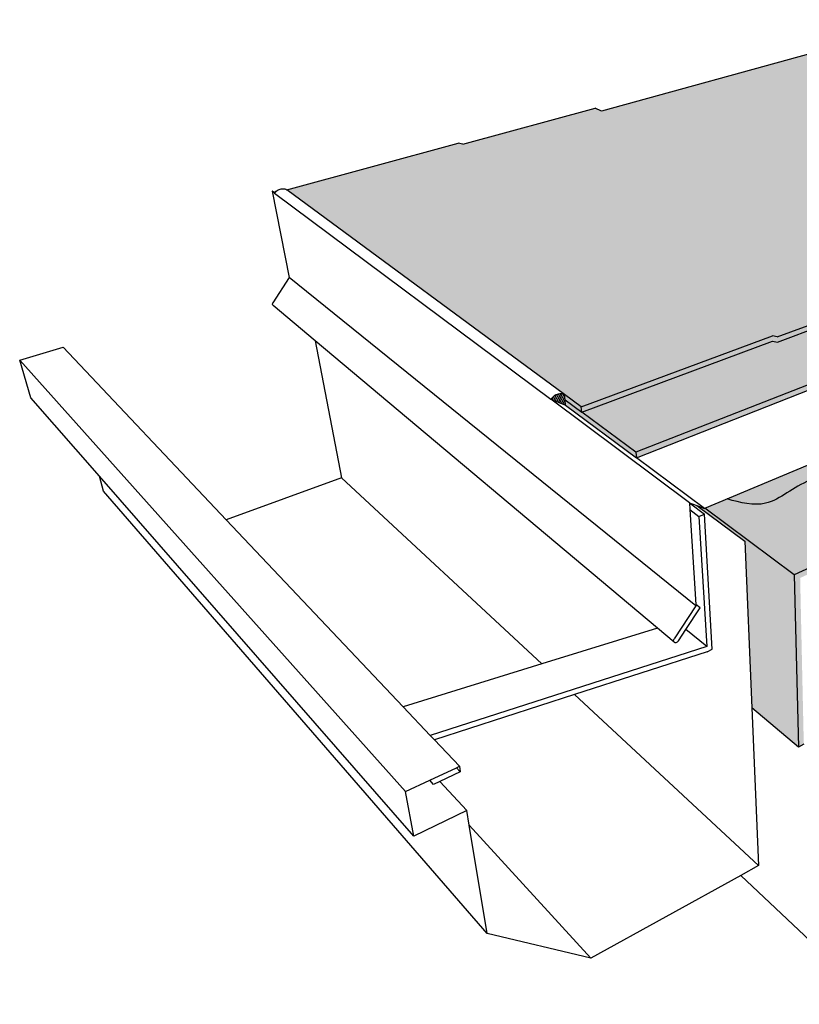
# Model space of a CAD drawing. Units: inches. Extents: x 1525.2 to 1588.8, y 1690.8 to 1728.2.
# Drawn here: x 1525.2 to 1554.6, y 1690.8 to 1728 of the extents above; entities that cross this region are included whole.
import ezdxf

# ---------------------------------------------------------------- set-up
doc = ezdxf.new("R2010")
doc.units = ezdxf.units.IN
doc.header["$MEASUREMENT"] = 0
for name, color, linetype in [('00 STATIC CONTENTS', 7, 'Continuous'), ('052 Membrane FoilFilm', 7, 'Continuous'), ('053 Membrane Granules', 7, 'Continuous')]:
    doc.layers.add(name, color=color, linetype=linetype)

msp = doc.modelspace()

# ---------------------------------------------------------------- hatches: boundary and pattern name
at = {"layer": '00 STATIC CONTENTS'}
h = msp.add_hatch(color=9, dxfattribs=at)
h.dxf.hatch_style = 1
h.paths.add_polyline_path([(1572.769, 1722.86), (1559.735, 1727.969), (1547.156, 1724.518), (1546.918, 1724.626), (1541.918, 1723.262), (1541.743, 1723.304), (1535.273, 1721.544), (1545.758, 1713.817), (1546.39, 1713.351), (1553.613, 1716.023), (1553.796, 1715.989), (1559.253, 1718.013), (1559.491, 1717.911)])
h = msp.add_hatch(color=252, dxfattribs=at)
h.dxf.hatch_style = 1
h.paths.add_polyline_path([(1581.326, 1719.304), (1572.745, 1722.686), (1559.457, 1717.708), (1561.462, 1716.628), (1561.454, 1716.432), (1555.958, 1714.261), (1555.776, 1714.291), (1558.46, 1712.628), (1551.058, 1709.515), (1554.437, 1707.003)])
h.paths.add_polyline_path([(1554.437, 1707.003), (1551.058, 1709.515), (1551.041, 1709.508), (1550.763, 1709.613), (1552.564, 1708.271), (1552.832, 1701.977), (1554.594, 1700.496)])
h.paths.add_polyline_path([(1581.285, 1719.118), (1581.326, 1719.304), (1554.437, 1707.003), (1554.594, 1700.496), (1554.795, 1700.601), (1554.767, 1701.871), (1554.714, 1704.31), (1554.658, 1706.882), (1563.331, 1710.867)])
h.paths.add_polyline_path([(1561.462, 1716.628), (1559.457, 1717.708), (1559.249, 1717.821), (1553.801, 1715.79), (1553.619, 1715.823), (1546.411, 1713.143), (1548.459, 1711.627), (1555.774, 1714.494), (1555.957, 1714.464)])
h.paths.add_polyline_path([(1561.454, 1716.432), (1561.462, 1716.628), (1555.957, 1714.464), (1555.774, 1714.494), (1548.459, 1711.627), (1548.476, 1711.415), (1555.776, 1714.291), (1555.958, 1714.261)])
h.paths.add_polyline_path([(1546.411, 1713.143), (1545.78, 1713.61), (1545.801, 1713.404), (1548.476, 1711.415), (1548.459, 1711.627)])
h.paths.add_polyline_path([(1545.758, 1713.817), (1545.78, 1713.61), (1546.411, 1713.143), (1546.39, 1713.351)])
h.paths.add_polyline_path([(1559.249, 1717.821), (1559.486, 1717.719), (1572.745, 1722.686), (1572.769, 1722.86), (1559.491, 1717.911), (1559.253, 1718.013), (1553.796, 1715.989), (1553.613, 1716.023), (1546.39, 1713.351), (1546.411, 1713.143), (1553.619, 1715.823), (1553.801, 1715.79)])
at = {"layer": '052 Membrane FoilFilm'}
h = msp.add_hatch(dxfattribs=at)
h.set_pattern_fill('ANGLE', scale=2, angle=54)
h.set_pattern_definition([(54, (0, 0), (-0.44495935, 0.32328189), [0.4, -0.15]), (144, (0, 0), (-0.32328189, -0.44495935), [0.4, -0.15])])
h.paths.add_polyline_path([(1572.769, 1722.86), (1559.735, 1727.969), (1547.156, 1724.518), (1546.918, 1724.626), (1541.918, 1723.262), (1541.743, 1723.304), (1535.273, 1721.544), (1545.758, 1713.817), (1546.39, 1713.351), (1553.613, 1716.023), (1553.796, 1715.989), (1559.253, 1718.013), (1559.491, 1717.911)])
at = {"layer": '053 Membrane Granules'}
h = msp.add_hatch(dxfattribs=at)
h.set_pattern_fill('AR-SAND', scale=0.2, angle=54)
h.set_pattern_definition([(91.5, (0, 0), (-0.31917195, 0.21631918), [0, -0.304, 0, -0.34, 0, -0.325]), (61.5, (0, 0), (-0.2485831, 0.61811905), [0, -0.164, 0, -0.274, 0, -0.105]), (21.5, (-0.1446, -0.19902), (0.36517368, 0.504544), [0, -0.1, 0, -0.36, 0, -0.47]), (11.5, (-0.1446, -0.199), (0.21138049, 0.58957845), [0, -0.05, 0, -0.236, 0, -0.27])])
h.paths.add_polyline_path([(1572.769, 1722.86), (1559.735, 1727.969), (1547.156, 1724.518), (1546.918, 1724.626), (1541.918, 1723.262), (1541.743, 1723.304), (1535.273, 1721.544), (1545.758, 1713.817), (1546.39, 1713.351), (1553.613, 1716.023), (1553.796, 1715.989), (1559.253, 1718.013), (1559.491, 1717.911)])
h = msp.add_hatch(dxfattribs=at)
h.set_pattern_fill('ANSI31', scale=0.5, angle=20)
h.paths.add_polyline_path([(1545.758, 1713.817), (1545.719, 1713.834), (1545.677, 1713.845), (1545.632, 1713.85), (1545.586, 1713.849), (1545.538, 1713.841), (1545.491, 1713.827), (1545.444, 1713.807), (1545.399, 1713.781), (1545.355, 1713.75), (1545.315, 1713.714), (1545.278, 1713.674), (1545.245, 1713.63), (1545.801, 1713.404), (1545.78, 1713.61)])

# ---------------------------------------------------------------- linework, layer by layer
at = {"layer": '00 STATIC CONTENTS'}
for p, q in [((1559.735, 1727.969), (1547.156, 1724.518)), ((1541.918, 1723.262), (1546.918, 1724.626)), ((1547.156, 1724.518), (1546.918, 1724.626)), ((1535.273, 1721.544), (1541.743, 1723.304)), ((1541.918, 1723.262), (1541.743, 1723.304)), ((1534.832, 1721.441), (1534.72, 1721.491)), ((1534.72, 1721.491), (1535.361, 1718.229)), ((1534.816, 1721.42), (1534.72, 1721.491)), ((1534.816, 1721.42), (1534.832, 1721.441)), ((1534.816, 1721.42), (1545.245, 1713.63)), ((1534.832, 1721.441), (1534.843, 1721.455)), ((1534.843, 1721.455), (1534.874, 1721.488)), ((1534.874, 1721.488), (1534.909, 1721.516)), ((1534.909, 1721.516), (1534.946, 1721.54)), ((1534.946, 1721.54), (1534.986, 1721.559)), ((1534.986, 1721.559), (1535.027, 1721.573)), ((1535.027, 1721.573), (1535.069, 1721.582)), ((1535.069, 1721.582), (1535.112, 1721.585)), ((1535.112, 1721.585), (1535.155, 1721.583)), ((1535.155, 1721.583), (1535.196, 1721.575)), ((1535.196, 1721.575), (1535.235, 1721.562)), ((1535.235, 1721.562), (1535.273, 1721.544)), ((1545.758, 1713.817), (1535.273, 1721.544)), ((1581.326, 1719.304), (1554.437, 1707.003)), ((1535.361, 1718.229), (1534.754, 1717.279)), ((1550.724, 1705.833), (1535.361, 1718.229)), ((1553.796, 1715.989), (1559.253, 1718.013)), ((1553.801, 1715.79), (1559.249, 1717.821)), ((1534.739, 1717.234), (1534.744, 1717.257)), ((1534.741, 1717.211), (1534.739, 1717.234)), ((1534.748, 1717.19), (1534.741, 1717.211)), ((1534.744, 1717.257), (1534.754, 1717.279)), ((1534.761, 1717.172), (1534.748, 1717.19)), ((1536.348, 1715.839), (1534.761, 1717.172)), ((1546.39, 1713.351), (1553.613, 1716.023)), ((1553.796, 1715.989), (1553.613, 1716.023)), ((1536.348, 1715.839), (1537.339, 1710.663)), ((1549.27, 1704.979), (1536.348, 1715.839)), ((1546.411, 1713.143), (1553.619, 1715.823)), ((1553.619, 1715.823), (1553.801, 1715.79)), ((1525.191, 1715.103), (1526.828, 1715.593)), ((1532.989, 1709.077), (1526.828, 1715.593)), ((1525.616, 1713.68), (1525.191, 1715.103)), ((1525.191, 1715.103), (1539.754, 1698.812)), ((1555.774, 1714.494), (1548.459, 1711.627)), ((1548.476, 1711.415), (1555.776, 1714.291)), ((1545.399, 1713.781), (1545.444, 1713.807)), ((1545.444, 1713.807), (1545.491, 1713.827)), ((1545.491, 1713.827), (1545.538, 1713.841)), ((1545.538, 1713.841), (1545.586, 1713.849)), ((1545.586, 1713.849), (1545.632, 1713.85)), ((1545.632, 1713.85), (1545.677, 1713.845)), ((1545.677, 1713.845), (1545.719, 1713.834)), ((1545.719, 1713.834), (1545.758, 1713.817)), ((1545.78, 1713.61), (1545.758, 1713.817)), ((1546.39, 1713.351), (1545.758, 1713.817)), ((1528.199, 1710.724), (1525.616, 1713.68)), ((1545.245, 1713.63), (1545.278, 1713.674)), ((1545.245, 1713.63), (1545.801, 1713.404)), ((1550.481, 1709.719), (1545.245, 1713.63)), ((1545.278, 1713.674), (1545.315, 1713.714)), ((1545.315, 1713.714), (1545.355, 1713.75)), ((1545.355, 1713.75), (1545.399, 1713.781)), ((1545.801, 1713.404), (1545.78, 1713.61)), ((1545.78, 1713.61), (1546.411, 1713.143)), ((1545.801, 1713.404), (1548.476, 1711.415)), ((1546.411, 1713.143), (1546.39, 1713.351)), ((1548.459, 1711.627), (1546.411, 1713.143)), ((1551.058, 1709.515), (1558.46, 1712.628)), ((1548.459, 1711.627), (1548.476, 1711.415)), ((1551.041, 1709.508), (1548.476, 1711.415)), ((1528.357, 1710.16), (1528.199, 1710.724)), ((1540.073, 1697.134), (1528.199, 1710.724)), ((1537.339, 1710.663), (1532.989, 1709.077)), ((1537.339, 1710.663), (1544.901, 1703.632)), ((1542.837, 1693.448), (1528.357, 1710.16)), ((1550.481, 1709.719), (1550.486, 1709.717)), ((1550.481, 1709.719), (1550.497, 1709.462)), ((1550.486, 1709.717), (1551.049, 1709.297)), ((1550.486, 1709.717), (1550.763, 1709.613)), ((1550.497, 1709.462), (1550.837, 1709.207)), ((1550.497, 1709.462), (1550.721, 1705.884)), ((1550.763, 1709.613), (1552.564, 1708.271)), ((1550.763, 1709.613), (1551.041, 1709.508)), ((1551.041, 1709.508), (1551.058, 1709.515)), ((1554.437, 1707.003), (1551.058, 1709.515)), ((1539.665, 1702.017), (1532.989, 1709.077)), ((1550.837, 1709.207), (1551.049, 1709.297)), ((1550.837, 1709.207), (1551.129, 1704.291)), ((1551.341, 1704.191), (1551.049, 1709.297)), ((1552.564, 1708.271), (1552.832, 1701.977)), ((1554.437, 1707.003), (1554.594, 1700.496)), ((1550.724, 1705.833), (1549.903, 1704.581)), ((1550.343, 1704.941), (1550.879, 1705.757)), ((1550.879, 1705.757), (1550.721, 1705.884)), ((1550.721, 1705.884), (1550.724, 1705.833)), ((1549.27, 1704.979), (1544.901, 1703.632)), ((1549.895, 1704.454), (1549.27, 1704.979)), ((1550.06, 1704.508), (1550.343, 1704.941)), ((1551.129, 1704.291), (1550.343, 1704.941)), ((1549.878, 1704.497), (1549.879, 1704.524)), ((1549.883, 1704.473), (1549.878, 1704.497)), ((1549.879, 1704.524), (1549.888, 1704.553)), ((1549.888, 1704.553), (1549.903, 1704.581)), ((1550.06, 1704.508), (1550.039, 1704.483)), ((1551.129, 1704.291), (1540.69, 1700.933)), ((1549.895, 1704.454), (1549.883, 1704.473)), ((1549.913, 1704.441), (1549.895, 1704.454)), ((1549.936, 1704.435), (1549.913, 1704.441)), ((1549.961, 1704.437), (1549.936, 1704.435)), ((1549.989, 1704.446), (1549.961, 1704.437)), ((1550.015, 1704.461), (1549.989, 1704.446)), ((1550.039, 1704.483), (1550.015, 1704.461)), ((1551.141, 1704.097), (1551.341, 1704.191)), ((1551.141, 1704.097), (1546.141, 1702.478)), ((1544.901, 1703.632), (1539.665, 1702.017)), ((1546.141, 1702.478), (1540.849, 1700.765)), ((1546.141, 1702.478), (1553.086, 1696.02)), ((1540.69, 1700.933), (1539.665, 1702.017)), ((1554.594, 1700.496), (1552.832, 1701.977)), ((1552.832, 1701.977), (1553.086, 1696.02)), ((1540.849, 1700.765), (1540.69, 1700.933)), ((1541.791, 1699.768), (1540.849, 1700.765)), ((1554.795, 1700.601), (1554.594, 1700.496)), ((1540.671, 1699.242), (1541.677, 1699.715)), ((1541.677, 1699.715), (1541.791, 1699.768)), ((1541.677, 1699.715), (1541.826, 1699.556)), ((1541.791, 1699.768), (1541.826, 1699.556)), ((1541.826, 1699.556), (1541.058, 1699.194)), ((1539.754, 1698.812), (1540.671, 1699.242)), ((1540.819, 1699.082), (1540.671, 1699.242)), ((1541.058, 1699.194), (1540.819, 1699.082)), ((1541.058, 1699.194), (1542.067, 1698.101)), ((1540.073, 1697.134), (1539.754, 1698.812)), ((1542.067, 1698.101), (1540.073, 1697.134)), ((1542.16, 1697.539), (1542.067, 1698.101)), ((1542.16, 1697.539), (1546.758, 1692.517)), ((1542.837, 1693.448), (1542.16, 1697.539)), ((1553.086, 1696.02), (1552.416, 1695.649)), ((1552.416, 1695.649), (1546.758, 1692.517)), ((1557.567, 1690.777), (1552.416, 1695.649)), ((1546.758, 1692.517), (1542.837, 1693.448))]:
    msp.add_line(p, q, dxfattribs=at)
msp.add_open_spline([(1557.717, 1712.316), (1557.705, 1711.908), (1557.601, 1710.597), (1555.029, 1711.019), (1553.547, 1709.446), (1552.406, 1709.718), (1551.896, 1709.868)], degree=3, knots=[0.168086, 0.168086, 0.168086, 0.168086, 1.256043, 3.829612, 5.714106, 7.193794, 7.193794, 7.193794, 7.193794], dxfattribs=at)

doc.saveas('drawing.dxf')
